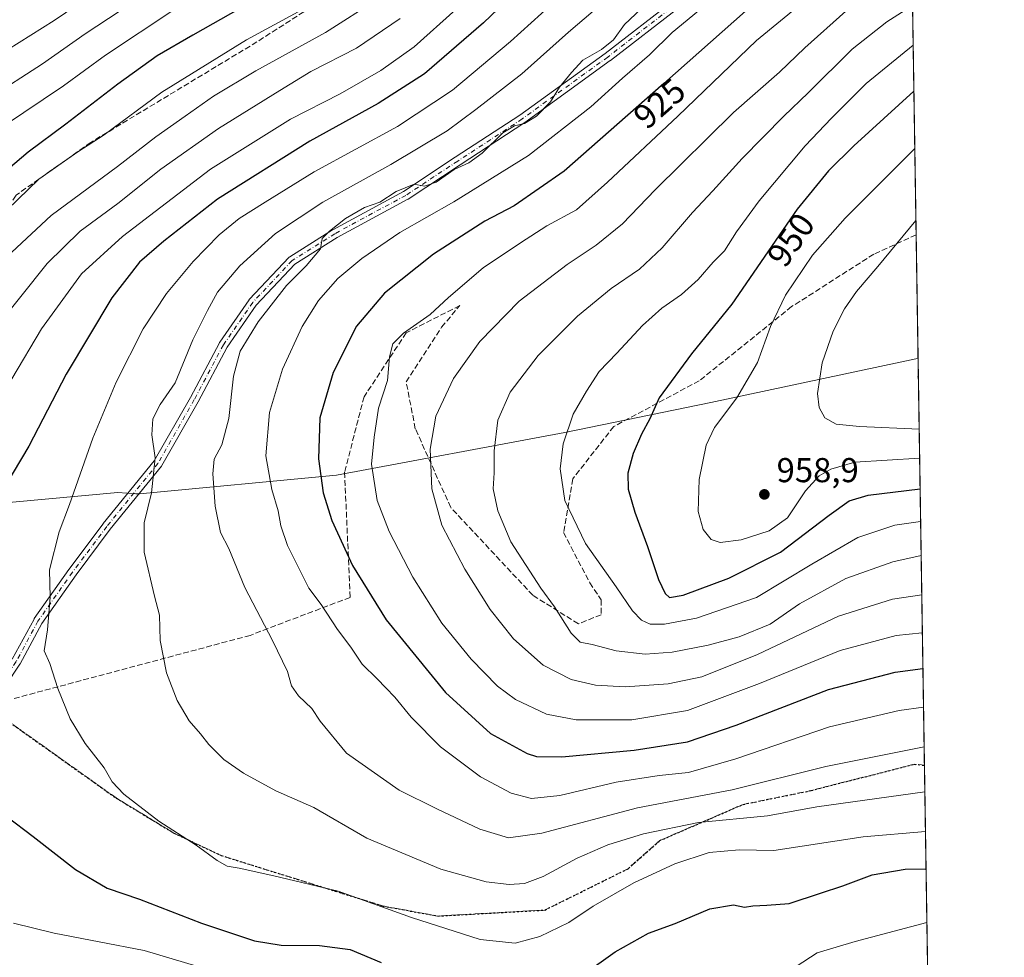
# Model space of a CAD drawing. Units: metres. Extents: x 603478 to 606907, y 4766230 to 4768595.
# Drawn here: x 606622 to 606907, y 4767707 to 4767979 of the extents above; entities that cross this region are included whole.
import ezdxf
from ezdxf.enums import TextEntityAlignment as Align

# ---------------------------------------------------------------- set-up
doc = ezdxf.new("R2010")
doc.units = ezdxf.units.M
doc.header["$MEASUREMENT"] = 0
for name, pattern in [('DGN Style 3', [2.307223458686699, 1.648016756204785, -0.6592067024819142]), ('DGN Style 4', [2.6384748266838614, 1.318413404963828, -0.6592067024819142, 0.001648016756204785, -0.6592067024819142]), ('DGN Style 5', [1.1536117293433497, 0.4944050268614355, -0.6592067024819142])]:
    doc.linetypes.add(name, pattern=pattern)
for name, color, linetype, lineweight in [('Arbolado forestal CxS', 92, 'Continuous', 0), ('Camino Cxs', 7, 'Continuous', 0), ('Camino eje', 30, 'DGN Style 4', 13), ('Comarca', 135, 'Continuous', 13), ('Comarca CxS', 21, 'Continuous', 0), ('Comunidad Autónoma CxS', 142, 'Continuous', 0), ('Curva de nivel maestra', 30, 'Continuous', 30), ('Curva de nivel normal', 30, 'Continuous', 0), ('Espacio natural protegido CxS', 121, 'Continuous', 0), ('Municipio', 91, 'Continuous', 13), ('Municipio CxS', 4, 'Continuous', 0), ('Provincia CxS', 1, 'Continuous', 0), ('Punto de cota en terreno', 7, 'Continuous', 0), ('Ruta', 7, 'DGN Style 5', 30), ('Rótulo de curva de nivel directora', 7, 'Continuous', 0), ('Rótulo de punto de cota en terreno', 7, 'Continuous', 0), ('Senda', 7, 'DGN Style 3', 0)]:
    doc.layers.add(name, color=color, linetype=linetype, lineweight=lineweight)
doc.styles.add('Style-Arial', font='txt')

# ---------------------------------------------------------------- blocks, each defined once
blk = doc.blocks.new('*U5')
at = {"layer": 'Arbolado forestal CxS', "color": 92, "linetype": 'Continuous', "lineweight": 0}
blk.add_polyline3d([(604907.3662999999, 4768565.160800001, 857.3821999999927), (606870.9400000004, 4768595.4, 795.9867999999989), (606907.1500000004, 4766281.869999999, 865.1922999999952), (604694.8973000003, 4766247.806, 701.0564000000013)], dxfattribs=at)
blk = doc.blocks.new('5PATER')
at = {"layer": 'Provincia CxS', "linetype": 'Continuous', "lineweight": 0}
h = blk.add_hatch(color=51, dxfattribs=at)
edge = h.paths.add_edge_path()
edge.add_ellipse((0, 0), major_axis=(-0.1095731443231308, -0.1110710700762829), ratio=0.9994222409660322, start_angle=0, end_angle=360)

msp = doc.modelspace()

# ---------------------------------------------------------------- linework, layer by layer
at = {"layer": 'Arbolado forestal CxS', "color": 92, "linetype": 'Continuous', "lineweight": 0, "extrusion": (-0.005486089818694224, 0.3505273426589521, 0.9365364300799809), "elevation": 1668855.050819387, "flags": 128}
msp.add_lwpolyline([(-681420.5887726066, -4455662.540169127), (-681420.5887726067, -4455549.677775375)], dxfattribs=at)
at = {"layer": 'Arbolado forestal CxS', "color": 92, "linetype": 'Continuous', "lineweight": 0, "extrusion": (0.004531893178685127, -0.2895482715416028, 0.9571526839493725), "elevation": -1376872.51952246, "flags": 128}
msp.add_lwpolyline([(681423.6186103761, 4554252.743047607), (681423.6186103761, 4554092.106263255)], dxfattribs=at)
at = {"layer": 'Arbolado forestal CxS', "color": 92, "linetype": 'Continuous', "lineweight": 0, "extrusion": (0.005695509483008883, -0.3638951399272002, 0.9314225079463628), "elevation": -1730658.083530017, "flags": 128}
msp.add_lwpolyline([(681423.2134038189, 4431744.125904843), (681423.2134038189, 4431263.005280373)], dxfattribs=at)
at = {"layer": 'Camino Cxs', "color": 7, "linetype": 'Continuous', "lineweight": 0}
for points in [[(606812.9912999999, 4767982.575300001, 932.1603999999934), (606792.9253000002, 4767967.061699999, 931.6040000000067), (606792.8923000004, 4767967.0371, 931.652700000006), (606768.1222999999, 4767949.107100001, 930.3411999999954), (606768.0711000003, 4767949.071900001, 930.4135999999999), (606749.3535000002, 4767936.8433, 933.9750999999961), (606734.2858999996, 4767926.904899999, 927.5089000000008), (606734.2203000003, 4767926.8643, 927.564400000003), (606734.1885000002, 4767926.8465, 927.5898000000016), (606713.6756999996, 4767915.7567, 927.9722000000038), (606701.4326999999, 4767908.067700001, 926.7054999999965), (606690.2039000001, 4767896.140500001, 918.2893000000041), (606681.8022999996, 4767883.982899999, 924.4177999999956), (606673.3876999998, 4767868.179099999, 927.8742000000057), (606673.3700000001, 4767868.147100001, 927.8464999999997), (606662.8381000003, 4767849.6435, 927.2158999999956), (606662.7191000005, 4767849.4705, 927.2618999999978), (606647.8849, 4767831.2097, 915.5495999999986), (606637.9714000003, 4767818.005100001, 921.9277000000002), (606628.0071, 4767803.874299999, 917.5506000000023), (606621.7138999999, 4767792.222300001, 904.8862999999984), (606621.6958999997, 4767792.190099999, 904.9094000000041), (606621.6513, 4767792.1185, 904.9619999999996), (606613.0812999997, 4767779.2785, 909.1603000000032)], [(606812.9912999999, 4767982.575300001, 932.1603999999934), (606792.9253000002, 4767967.061699999, 931.6040000000067), (606792.8923000004, 4767967.0371, 931.652700000006), (606768.1222999999, 4767949.107100001, 930.3411999999954), (606768.0711000003, 4767949.071900001, 930.4135999999999), (606749.3535000002, 4767936.8433, 933.9750999999961), (606734.2858999996, 4767926.904899999, 927.5089000000008), (606734.2203000003, 4767926.8643, 927.564400000003), (606734.1885000002, 4767926.8465, 927.5898000000016), (606713.6756999996, 4767915.7567, 927.9722000000038), (606701.4326999999, 4767908.067700001, 926.7054999999965), (606690.2039000001, 4767896.140500001, 918.2893000000041), (606681.8022999996, 4767883.982899999, 924.4177999999956), (606673.3876999998, 4767868.179099999, 927.8742000000057), (606673.3700000001, 4767868.147100001, 927.8464999999997), (606662.8381000003, 4767849.6435, 927.2158999999956), (606662.7191000005, 4767849.4705, 927.2618999999978), (606647.8849, 4767831.2097, 915.5495999999986), (606637.9714000003, 4767818.005100001, 921.9277000000002), (606628.0071, 4767803.874299999, 917.5506000000023), (606621.7138999999, 4767792.222300001, 904.8862999999984), (606621.6958999997, 4767792.190099999, 904.9094000000041), (606621.6513, 4767792.1185, 904.9619999999996), (606613.0812999997, 4767779.2785, 909.1603000000032)], [(606619.4551999997, 4767793.511299999, 906.5200000000042), (606625.7562999995, 4767805.1779, 916.8696000000054), (606625.7742999997, 4767805.210100001, 916.8950999999943), (606625.8377, 4767805.3093, 916.9763999999997), (606635.8576999997, 4767819.519300001, 921.3175999999949), (606635.8806999996, 4767819.5507, 921.2979999999952), (606645.8207, 4767832.7907, 917.6018999999943), (606645.8510999996, 4767832.8299, 917.6195000000008), (606660.6335000005, 4767851.026500001, 926.436600000001), (606671.1013000002, 4767869.417300001, 926.0553000000073), (606679.5427000001, 4767885.2711, 925.061600000001), (606679.5642999997, 4767885.3101, 925.0304999999935), (606679.6206999999, 4767885.399300001, 924.9517999999954), (606688.1206999999, 4767897.699300001, 916.175000000003), (606688.1942999996, 4767897.795700001, 916.2219999999943), (606688.2435, 4767897.851299999, 916.2483999999969), (606699.6535, 4767909.9713, 926.0026999999973), (606699.7644999997, 4767910.0759, 925.8962000000029), (606699.9089000003, 4767910.181100001, 925.7693), (606712.3287000004, 4767917.981100001, 927.5921999999991), (606712.3701, 4767918.005899999, 927.6530000000058), (606712.4018999999, 4767918.023700001, 927.6999000000069), (606732.9018999999, 4767929.106699999, 928.1977999999945), (606747.9266999997, 4767939.016899999, 933.4471999999952), (606766.6232000003, 4767951.231500001, 930.0258999999934), (606791.3513000002, 4767969.131100001, 931.4287999999942), (606811.4348999998, 4767984.658700001, 931.0207999999985)], [(606619.4551999997, 4767793.511299999, 906.5200000000042), (606625.7562999995, 4767805.1779, 916.8696000000054), (606625.7742999997, 4767805.210100001, 916.8950999999943), (606625.8377, 4767805.3093, 916.9763999999997), (606635.8576999997, 4767819.519300001, 921.3175999999949), (606635.8806999996, 4767819.5507, 921.2979999999952), (606645.8207, 4767832.7907, 917.6018999999943), (606645.8510999996, 4767832.8299, 917.6195000000008), (606660.6335000005, 4767851.026500001, 926.436600000001), (606671.1013000002, 4767869.417300001, 926.0553000000073), (606679.5427000001, 4767885.2711, 925.061600000001), (606679.5642999997, 4767885.3101, 925.0304999999935), (606679.6206999999, 4767885.399300001, 924.9517999999954), (606688.1206999999, 4767897.699300001, 916.175000000003), (606688.1942999996, 4767897.795700001, 916.2219999999943), (606688.2435, 4767897.851299999, 916.2483999999969), (606699.6535, 4767909.9713, 926.0026999999973), (606699.7644999997, 4767910.0759, 925.8962000000029), (606699.9089000003, 4767910.181100001, 925.7693), (606712.3287000004, 4767917.981100001, 927.5921999999991), (606712.3701, 4767918.005899999, 927.6530000000058), (606712.4018999999, 4767918.023700001, 927.6999000000069), (606732.9018999999, 4767929.106699999, 928.1977999999945), (606747.9266999997, 4767939.016899999, 933.4471999999952), (606766.6232000003, 4767951.231500001, 930.0258999999934), (606791.3513000002, 4767969.131100001, 931.4287999999942), (606811.4348999998, 4767984.658700001, 931.0207999999985)]]:
    msp.add_polyline3d(points, dxfattribs=at)
at = {"layer": 'Camino eje', "color": 30, "linetype": 'DGN Style 4', "lineweight": 13}
msp.add_polyline3d([(606879.8891000003, 4768023.624500001, 933.1698000000034), (606872.2401000002, 4768020.200099999, 935.8818000000028), (606854.0201000003, 4768011.220100001, 923.7516999999935), (606834.7901, 4767998.800100001, 924.215200000006), (606812.2301000003, 4767983.630100001, 931.8882000000013), (606792.1300999997, 4767968.090100001, 931.6003999999957), (606767.3601000002, 4767950.1601, 930.3582000000025), (606748.6401000004, 4767937.9301, 933.7385000000068), (606733.5701000001, 4767927.9901, 927.5378000000056), (606713.0201000003, 4767916.880100001, 927.9161000000023), (606700.6001000004, 4767909.0801, 926.1612000000023), (606689.1901000004, 4767896.960100001, 916.7862000000023), (606680.6901000004, 4767884.6601, 924.5197000000045), (606672.2401000002, 4767868.790100001, 926.9974999999978), (606661.7100999998, 4767850.290100001, 926.713699999993), (606646.8601000002, 4767832.0101, 916.1552999999985), (606636.9200999998, 4767818.770099999, 921.4263999999966), (606626.9001000002, 4767804.5601, 917.2292000000016), (606620.5701000001, 4767792.840100001, 905.4835000000021), (606612.0000999998, 4767780.0001, 909.6873999999953)], dxfattribs=at)
at = {"layer": 'Comarca', "color": 135, "linetype": 'Continuous', "lineweight": 13, "flags": 128}
msp.add_lwpolyline([(606882.1240047766, 4767880.831391304), (606881.4669999983, 4767880.605000001), (606822.0129999996, 4767867.931000001), (606779.710999999, 4767859.276000002), (606713.529, 4767846.874000002), (606656.3809999984, 4767841.431999999), (606655.2389999987, 4767841.503000001), (606650.033999999, 4767841.829000001), (606598.3480000001, 4767837.135000002), (606550.0709999988, 4767825.957000001), (606502.8269999987, 4767815.676999999), (606499.8909999989, 4767815.037999999), (606497.6169999985, 4767814.703000002), (606446.4179999982, 4767807.174000002), (606390.3969999991, 4767796.142000002), (606299.1909999998, 4767778.978000001), (606251.8129999982, 4767771.352999998), (606193.3769999989, 4767759.185), (606189.8419999991, 4767758.573000002), (606183.9770000001, 4767757.558000001), (606120.6050000007, 4767750.862000002), (606085.1700000003, 4767746.635000002)], dxfattribs=at)
msp.add_lwpolyline([(606882.1240047766, 4767880.831391304), (606881.4669999983, 4767880.605000001), (606822.0129999996, 4767867.931000001), (606779.710999999, 4767859.276000002), (606713.529, 4767846.874000002), (606656.3809999984, 4767841.431999999), (606655.2389999987, 4767841.503000001), (606650.033999999, 4767841.829000001), (606598.3480000001, 4767837.135000002), (606550.0709999988, 4767825.957000001), (606502.8269999987, 4767815.676999999), (606499.8909999989, 4767815.037999999), (606497.6169999985, 4767814.703000002), (606446.4179999982, 4767807.174000002), (606390.3969999991, 4767796.142000002), (606299.1909999998, 4767778.978000001), (606251.8129999982, 4767771.352999998), (606193.3769999989, 4767759.185), (606189.8419999991, 4767758.573000002), (606183.9770000001, 4767757.558000001), (606120.6050000007, 4767750.862000002), (606085.1700000003, 4767746.635000002)], dxfattribs=at)
at = {"layer": 'Comarca CxS', "color": 21, "linetype": 'Continuous', "lineweight": 0, "flags": 128}
for points in [[(606879.0147661023, 4768079.486927185), (606882.1240047774, 4767880.831391303), (606881.4669999991, 4767880.605000001), (606822.0130000004, 4767867.931), (606779.7109999999, 4767859.276000001), (606713.5290000008, 4767846.874000001), (606656.3809999992, 4767841.432), (606655.2389999996, 4767841.503000001), (606650.034, 4767841.829), (606598.3480000009, 4767837.135000001), (606550.0709999995, 4767825.957000001), (606502.8269999995, 4767815.676999998), (606499.8909999998, 4767815.038000001), (606497.6169999993, 4767814.703000001), (606446.4179999991, 4767807.174000002), (606390.3969999999, 4767796.142000001), (606299.1910000006, 4767778.978), (606251.812999999, 4767771.352999999), (606193.377, 4767759.185000001), (606189.8419999998, 4767758.573000001), (606183.9770000009, 4767757.558), (606120.6050000016, 4767750.862000001), (606085.1700000011, 4767746.635000001)], [(606085.1700000011, 4767746.635000001), (606120.6050000016, 4767750.862000001), (606183.9770000009, 4767757.558), (606189.8419999998, 4767758.573000001), (606193.377, 4767759.185000001), (606251.812999999, 4767771.352999999), (606299.1910000006, 4767778.978), (606390.3969999999, 4767796.142000001), (606446.4179999991, 4767807.174000002), (606497.6169999993, 4767814.703000001), (606499.8909999998, 4767815.038000001), (606502.8269999995, 4767815.676999998), (606550.0709999995, 4767825.957000001), (606598.3480000009, 4767837.135000001), (606650.034, 4767841.829), (606655.2389999996, 4767841.503000001), (606656.3809999992, 4767841.432), (606713.5290000008, 4767846.874000001), (606779.7109999999, 4767859.276000001), (606822.0130000004, 4767867.931), (606881.4669999991, 4767880.605000001), (606882.1240047774, 4767880.831391303), (606907.1500008191, 4766281.869982303)]]:
    msp.add_lwpolyline(points, dxfattribs=at)
at = {"layer": 'Comunidad Autónoma CxS', "color": 142, "linetype": 'Continuous', "lineweight": 0, "flags": 128}
msp.add_lwpolyline([(606907.1500008191, 4766281.869982303), (603513.1700007931, 4766229.6099823), (603493.7956335682, 4767507.721574812), (603489.9690853873, 4767760.155914087), (603486.5552, 4767985.3651), (603478.1000007931, 4768543.149982278), (604281.8956407392, 4768555.528497678), (604787.4778738437, 4768563.314535471), (605271.5969340343, 4768570.769974606), (606310.7580006007, 4768586.773135889), (606870.9400008193, 4768595.399982279), (606876.1215330965, 4768264.341424754), (606879.0147661023, 4768079.486927185), (606882.1240047774, 4767880.831391303)], close=True, dxfattribs=at)
at = {"layer": 'Curva de nivel maestra', "color": 30, "linetype": 'Continuous', "lineweight": 30, "flags": 128}
for points, elevation in [([(606768.9100000003, 4767990.270099999), (606756.1399999997, 4767977.970100001), (606739.0199999996, 4767963.2401), (606725.5899999999, 4767954.610099999), (606705.7699999996, 4767943.720100001), (606678.9299999997, 4767926.870100001), (606663.4199999999, 4767914.670100001), (606656.3499999996, 4767908.600099999), (606648.2800000003, 4767898.3301), (606635.0599999996, 4767876.1801), (606624.2699999996, 4767855.3301), (606617.3200000003, 4767843.600099999)], 900), ([(606838.8700000001, 4767987.4801), (606808.4199999999, 4767960.450099999), (606779.54, 4767935.020099999), (606765.0099999999, 4767925.0001), (606756.5300000003, 4767920.4801), (606741.5899999999, 4767910.950099999), (606727.3899999997, 4767899.610099999), (606719.2400000002, 4767890.040100001), (606712.5, 4767876.6801), (606708.6100000005, 4767863.4801), (606708.2199999997, 4767851.5801), (606709.6200000001, 4767841.7601), (606712.0999999996, 4767833.770099999), (606718.0899999999, 4767820.7301), (606727.8700000001, 4767804.970100001), (606745.0999999996, 4767783.920100001), (606758.1299999999, 4767772.020099999), (606768.7800000003, 4767766.1601), (606771.4900000002, 4767765.340100001), (606778.8399999999, 4767765.200099999), (606799.7699999996, 4767767.140100001), (606815.2999999998, 4767769.5801), (606829.3399999999, 4767774.380100001), (606856.1699999999, 4767784.700099999), (606875.5099999999, 4767789.7401), (606883.5322000004, 4767790.861600001)], 925), ([(606685.6399999997, 4767982.2601), (606671.7699999996, 4767974.440099999), (606661.5199999996, 4767968.4001), (606650.04, 4767960.210100001), (606634.9800000006, 4767948.590100001), (606624.0199999996, 4767940.470100001), (606611.7000000002, 4767930.100099999)], 875), ([(606880.9130999995, 4767958.196699999), (606863.5199999996, 4767942.3301), (606856.2000000002, 4767935.0701), (606847.0700000003, 4767924.0101), (606828.1600000003, 4767896.4801), (606816.4199999999, 4767882.0701), (606807.0499999998, 4767869.270099999), (606804.3600000005, 4767863.220100001), (606801.9600000001, 4767858.7501), (606799.4699999997, 4767853.1801), (606797.9800000006, 4767847.440099999), (606798.0999999996, 4767842.790100001), (606799.9600000001, 4767836.1601), (606803.7199999997, 4767826.2401), (606806.9000000004, 4767816.610099999), (606808.7999999998, 4767812.620100001), (606810.0899999999, 4767811.450099999), (606814.04, 4767812.0601), (606827.2800000003, 4767816.9801), (606842.2699999996, 4767824.5701), (606856.3399999999, 4767835.3301), (606862.2000000002, 4767839.4101), (606867.6399999997, 4767841.120100001), (606882.7174000005, 4767842.918400001)], 950), ([(606617.9199999999, 4767747.9101), (606625.54, 4767742.1501), (606637.79, 4767732.550100001), (606647.0099999999, 4767727.190099999), (606656.3499999996, 4767723.9301), (606674.3300000001, 4767717.0001), (606689.7000000002, 4767711.920100001), (606697.4699999997, 4767710.590100001), (606708.5599999996, 4767710.5101), (606717.4000000004, 4767709.350099999), (606726.4699999997, 4767705.5701)], 900), ([(606776.0999999996, 4767695.780099999), (606794.3200000003, 4767708.710100001), (606803.9299999997, 4767714.090100001), (606811.6799999997, 4767716.880100001), (606821.7599999999, 4767721.130100001), (606828.5999999996, 4767722.300100001), (606831.7999999998, 4767721.640100001), (606834.2400000002, 4767722.020099999), (606838.2400000002, 4767722.2601), (606844.7300000006, 4767722.6801), (606853.8499999996, 4767725.6801), (606860.3399999999, 4767727.860099999), (606868.8099999996, 4767731.0601), (606878.4299999997, 4767732.630100001), (606884.4422000004, 4767732.717800001)], 900)]:
    msp.add_lwpolyline(points, dxfattribs=dict(at, elevation=elevation))
at = {"layer": 'Curva de nivel normal', "color": 30, "linetype": 'Continuous', "lineweight": 0, "flags": 128}
for points, elevation in [([(606651.9199999999, 4767992.52), (606631.5899999999, 4767978.680000001), (606611.25, 4767965.91)], 860), ([(606660.5899999999, 4767988.08), (606640.5899999999, 4767974.83), (606628.25, 4767966.08), (606612.5899999999, 4767956.09)], 865), ([(606797.0099999999, 4767989.180000001), (606780.7300000006, 4767975.26), (606767.2400000002, 4767963.220000001), (606753.9100000003, 4767952.84), (606745.5800000001, 4767946.67), (606729.2400000002, 4767936.970000001), (606709.5199999996, 4767926), (606695.8099999996, 4767916.960000001), (606685.4699999997, 4767907.600000001), (606679.0099999999, 4767899.939999999), (606676.0499999998, 4767894.609999999), (606671.7999999998, 4767886.08), (606666.6699999999, 4767873.689999999), (606662.3499999996, 4767867.369999999), (606660.1699999999, 4767863.210000001), (606659.9199999999, 4767858.609999999), (606660.8799999999, 4767851.880000001), (606659.8499999996, 4767841.76), (606657.75, 4767833.08), (606657.7199999997, 4767824.51), (606660.7300000006, 4767811.77), (606662.1399999997, 4767806.27), (606662.3799999999, 4767798.939999999), (606664.1500000004, 4767789.600000001), (606667.2699999996, 4767781.600000001), (606670.7599999999, 4767775.699999999), (606674.0499999998, 4767771.939999999), (606676.4600000001, 4767768.82), (606680.7999999998, 4767764.49), (606686.4900000002, 4767760.460000001), (606695.9100000003, 4767755.380000001), (606706.8799999999, 4767750.529999999), (606722.2699999996, 4767741.640000001), (606743.7400000002, 4767732.67), (606756.9299999997, 4767729), (606763.5800000001, 4767728.180000001), (606767.9600000001, 4767728.539999999), (606773.4199999999, 4767730.5), (606783.29, 4767735.82), (606792.1699999999, 4767739.680000001), (606802.5, 4767742.949999999), (606818.4400000004, 4767746.220000001), (606838.4400000004, 4767748.130000001), (606852.7599999999, 4767750.699999999), (606884.0921999998, 4767755.0814)], 910), ([(606827.7599999999, 4767989.17), (606810.8600000005, 4767975.16), (606804.25, 4767968.680000001), (606796.3899999997, 4767961.92), (606787.25, 4767953.680000001), (606769.1799999997, 4767939.560000001), (606747.4800000006, 4767926.119999999), (606731.8399999999, 4767917.230000001), (606720.8099999996, 4767909.720000001), (606713.9100000003, 4767903.84), (606708.25, 4767897.52), (606703.5099999999, 4767889.960000001), (606697.8499999996, 4767877.600000001), (606694.0300000003, 4767865.029999999), (606693.0300000003, 4767852.439999999), (606694.6900000004, 4767842.720000001), (606696.54, 4767836.560000001), (606697.2999999998, 4767832.210000001), (606699.2800000003, 4767826.480000001), (606705.4600000001, 4767814.15), (606709.0199999996, 4767809.380000001), (606713.8099999996, 4767802.17), (606717.6399999997, 4767797), (606720.9699999997, 4767792.050000001), (606725.3200000003, 4767787.880000001), (606727.8200000003, 4767785.199999999), (606730.4400000004, 4767782.57), (606735.1699999999, 4767776.76), (606743.6100000005, 4767768.09), (606755.2100000001, 4767759.41), (606764.1600000003, 4767754.680000001), (606770.0599999996, 4767753.15), (606778.2400000002, 4767754.02), (606794.5800000001, 4767757.84), (606807.0700000003, 4767759.83), (606815.5899999999, 4767760.710000001), (606829.2599999999, 4767764.67), (606856.4500000002, 4767773.9), (606876.6299999999, 4767778.66), (606883.7084999997, 4767779.597200001)], 920), ([(606725.4800000006, 4767985), (606710.3300000001, 4767975.180000001), (606690.1200000001, 4767964.119999999), (606677.7699999996, 4767956.699999999), (606669.6399999997, 4767950.91), (606661.0999999996, 4767945), (606649.9699999997, 4767936.34), (606630.7199999997, 4767922.17), (606619.3399999999, 4767911.52)], 885), ([(606778.9000000004, 4767986.220000001), (606763.9600000001, 4767972.630000001), (606747.1600000003, 4767958.439999999), (606731.2100000001, 4767947.939999999), (606707, 4767934.810000001), (606692.8099999996, 4767926.060000001), (606685.2300000006, 4767921.289999999), (606679.4100000003, 4767916.58), (606671.9000000004, 4767908.859999999), (606664.1900000004, 4767899.52), (606657.4199999999, 4767889.33), (606649.54, 4767873.869999999), (606642.8200000003, 4767857.600000001), (606636.0099999999, 4767838.41), (606633.0700000003, 4767830.480000001), (606630.2800000003, 4767819.430000001), (606630.4900000002, 4767811.560000001), (606629.7100000001, 4767802.060000001), (606628.7199999997, 4767795.970000001), (606630.3899999997, 4767792.279999999), (606632.7100000001, 4767785), (606636.2699999996, 4767776.220000001), (606640.5899999999, 4767769.109999999), (606646.0599999996, 4767762.050000001), (606648.4500000002, 4767757.970000001), (606651.8499999996, 4767754.359999999), (606661.9500000002, 4767746.600000001), (606672.7599999999, 4767739.609999999), (606678.8499999996, 4767735.210000001), (606681.7999999998, 4767733.49), (606685.2100000001, 4767732.91), (606695.3300000001, 4767730.699999999), (606713.9600000001, 4767726.33), (606735.2599999999, 4767718.630000001), (606755.1900000004, 4767712.230000001), (606765.2599999999, 4767711.180000001), (606772.4699999997, 4767713.119999999), (606780.8600000005, 4767717.17), (606787.9500000002, 4767721.92), (606799.6799999997, 4767728.720000001), (606811.5800000001, 4767734.25), (606821.5800000001, 4767737.49), (606830.2400000002, 4767738.24), (606840.3099999996, 4767738.08), (606866.2400000002, 4767742.02), (606884.2728000004, 4767743.538699999)], 905), ([(606806.6900000004, 4767986.680000001), (606797.0099999999, 4767977.49), (606793.8200000003, 4767973.039999999), (606790.3799999999, 4767970.25), (606784.9199999999, 4767967.210000001), (606781.5999999996, 4767963.619999999), (606778.2000000002, 4767959.350000001), (606775.5800000001, 4767955.140000001), (606771.4600000001, 4767950.980000001), (606767.9699999997, 4767948.789999999), (606765.0800000001, 4767948.189999999), (606761.7100000001, 4767946.109999999), (606755.7300000006, 4767940.26), (606751.8899999997, 4767937.4), (606747.5999999996, 4767935.480000001), (606742.3399999999, 4767931.84), (606739, 4767930.699999999), (606735.9600000001, 4767931.220000001), (606730.7800000003, 4767929.09), (606726.0199999996, 4767926.039999999), (606721.5800000001, 4767924.439999999), (606716.0800000001, 4767921.310000001), (606711.4699999997, 4767917.630000001), (606709.3600000005, 4767915.449999999), (606708.8600000005, 4767912.449999999), (606704.6600000003, 4767907.600000001), (606698.9900000002, 4767901.83), (606690.75, 4767891.34), (606685.5800000001, 4767882.869999999), (606683.6500000004, 4767875.539999999), (606682.2999999998, 4767863.32), (606680.1900000004, 4767855.699999999), (606678.0499999998, 4767851.52), (606677.5899999999, 4767847.289999999), (606678.2599999999, 4767837.859999999), (606679.8099999996, 4767830.27), (606682.2199999997, 4767825.600000001), (606686.8600000005, 4767814.279999999), (606694.9199999999, 4767798.980000001), (606699.2699999996, 4767790), (606700.4600000001, 4767785.82), (606702.4699999997, 4767782.939999999), (606706.3700000001, 4767779.26), (606708.7400000002, 4767775.52), (606716.4100000003, 4767766.279999999), (606731.6699999999, 4767755.600000001), (606742.5999999996, 4767750.130000001), (606755.04, 4767744.300000001), (606763.4100000003, 4767741.779999999), (606773.0499999998, 4767743.09), (606800.7999999998, 4767750.449999999), (606828.1900000004, 4767755.680000001), (606855.3799999999, 4767762.430000001), (606883.8872999996, 4767768.168400001)], 915), ([(606705.7300000006, 4767983.01), (606687.3799999999, 4767973.060000001), (606662.8200000003, 4767957.859999999), (606646.0999999996, 4767945.58), (606638.4699999997, 4767940.600000001), (606627.1500000004, 4767932.67), (606614.8600000005, 4767920.869999999)], 880), ([(606848.1799999997, 4767983.42), (606835.3099999996, 4767972.869999999), (606812.4600000001, 4767950.9), (606792.0999999996, 4767931.779999999), (606783.1100000005, 4767923.789999999), (606774.5099999999, 4767919.16), (606766.8899999997, 4767914.230000001), (606756.0099999999, 4767906.970000001), (606745.9699999997, 4767898.42), (606740.6100000005, 4767893.42), (606732.9600000001, 4767888.02), (606729.8300000001, 4767884.92), (606728.8600000005, 4767881.220000001), (606728.3200000003, 4767874.34), (606725.6399999997, 4767866.34), (606724.4500000002, 4767857.930000001), (606723.6399999997, 4767850.060000001), (606725.2800000003, 4767839.52), (606728.7599999999, 4767830.550000001), (606735.5999999996, 4767817.33), (606744, 4767804.02), (606752.5300000003, 4767793.51), (606760.2100000001, 4767785.67), (606765.3799999999, 4767781.850000001), (606774.3499999996, 4767777.58), (606782.9600000001, 4767776), (606799.1699999999, 4767775.930000001), (606815.2800000003, 4767778.67), (606836.1500000004, 4767786.480000001), (606859.5199999996, 4767796.029999999), (606875.7800000003, 4767800.430000001), (606883.3702999996, 4767801.203400001)], 930), ([(606883.0203999998, 4767823.5602), (606874.8300000001, 4767821.730000001), (606861.1900000004, 4767816.890000001), (606847.7100000001, 4767809.539999999), (606839.2800000003, 4767803.699999999), (606830.2199999997, 4767800.039999999), (606821.2400000002, 4767797.550000001), (606810.8200000003, 4767795.609999999), (606802.9699999997, 4767795.01), (606794.5999999996, 4767795.960000001), (606787.6100000005, 4767797.800000001), (606784.1200000001, 4767798.439999999), (606781.54, 4767801.060000001), (606776.7000000002, 4767808.720000001), (606772.7599999999, 4767814.16), (606764.0199999996, 4767827.58), (606760.2400000002, 4767836.52), (606758.9500000002, 4767842.92), (606759.2000000002, 4767847.600000001), (606759.2400000002, 4767853.939999999), (606760.2300000006, 4767862.779999999), (606763.8399999999, 4767870.980000001), (606771.9900000002, 4767881.550000001), (606783.3700000001, 4767893.01), (606793.1699999999, 4767900.949999999), (606801.3200000003, 4767906.58), (606807.9400000004, 4767912.75), (606816.75, 4767923.060000001), (606822.5800000001, 4767929.289999999), (606831.1500000004, 4767938.680000001), (606843.2300000006, 4767950.980000001), (606850.29, 4767957.680000001), (606863.0700000003, 4767970.390000001), (606873.04, 4767978.279999999), (606880.5237999996, 4767983.068600001)], 940), ([(606748.0700000003, 4767981.859999999), (606736.0300000003, 4767971.09), (606726.3499999996, 4767964.180000001), (606714.54, 4767957.460000001), (606700.1399999997, 4767950.039999999), (606676.9000000004, 4767935.609999999), (606651.3899999997, 4767916.060000001), (606639.54, 4767905.199999999), (606627.9500000002, 4767889.34), (606610.6200000001, 4767860.34)], 895), ([(606731.9100000003, 4767979.26), (606719.2699999996, 4767970.65), (606706.0199999996, 4767963.91), (606697.04, 4767958.41), (606679.2800000003, 4767947.380000001), (606662.5700000003, 4767935.600000001), (606650.0300000003, 4767925.600000001), (606639.1699999999, 4767917.600000001), (606629.5499999998, 4767908.27), (606614.1600000003, 4767889.060000001)], 890), ([(606666.3499999996, 4767981.74), (606646.5, 4767968.66), (606634.2800000003, 4767959.720000001), (606616.8899999997, 4767948.01)], 870), ([(606883.1989000002, 4767812.1525), (606874.7699999996, 4767810.890000001), (606859.0800000001, 4767805.99), (606835.5800000001, 4767794.850000001), (606819.4299999997, 4767788.439999999), (606809.6500000004, 4767786.42), (606797.1799999997, 4767785.539999999), (606788.6100000005, 4767785.980000001), (606781.5700000003, 4767787.65), (606773.4299999997, 4767791.800000001), (606764.7699999996, 4767799.4), (606758, 4767807.980000001), (606750.7199999997, 4767819.600000001), (606744.0300000003, 4767832.430000001), (606741.1600000003, 4767842.92), (606740.6200000001, 4767854.430000001), (606742.3099999996, 4767863.939999999), (606747.3799999999, 4767874.939999999), (606755.04, 4767885.600000001), (606766.4500000002, 4767897.279999999), (606780.3399999999, 4767907.960000001), (606788.8300000001, 4767913.539999999), (606796.3899999997, 4767919.77), (606805.9299999997, 4767929.630000001), (606828.6299999999, 4767951.970000001), (606841.9699999997, 4767963.689999999), (606849.3300000001, 4767970.800000001), (606861.1500000004, 4767981.41)], 935), ([(606882.8662, 4767833.410800001), (606875.4100000003, 4767832.369999999), (606864.6699999999, 4767828.850000001), (606851.3099999996, 4767821.109999999), (606835.2400000002, 4767811.4), (606817.9100000003, 4767805.430000001), (606808.6200000001, 4767803.67), (606804.4000000004, 4767803.689999999), (606801.8899999997, 4767804.82), (606799.2999999998, 4767807.58), (606794.5700000003, 4767814.539999999), (606785.7000000002, 4767827.09), (606779.7400000002, 4767839.560000001), (606778.3600000005, 4767848.76), (606779.25, 4767855.930000001), (606782.0800000001, 4767864.560000001), (606786, 4767871.26), (606789.6399999997, 4767876.939999999), (606794.7999999998, 4767882.27), (606802.2100000001, 4767890.27), (606807.8200000003, 4767895.27), (606813.5199999996, 4767899.27), (606818.3200000003, 4767903.600000001), (606822.7400000002, 4767908.600000001), (606825.9900000002, 4767911.91), (606829.4400000004, 4767917.380000001), (606836.0800000001, 4767926.41), (606849.4400000004, 4767942.380000001), (606857.0599999996, 4767950.359999999), (606867.0999999996, 4767960.439999999), (606880.7046999997, 4767971.5121)], 945), ([(606881.1727, 4767941.611500001), (606861.0099999999, 4767921.42), (606851.4900000002, 4767910.66), (606843.6699999999, 4767899.09), (606839.3099999996, 4767889.99), (606835.54, 4767879.5), (606829.6200000001, 4767869.289999999), (606823.0899999999, 4767860.680000001), (606820.6500000004, 4767855.619999999), (606818.6699999999, 4767845.619999999), (606818.3300000001, 4767836.300000001), (606819.79, 4767831.15), (606822.1600000003, 4767828.189999999), (606824.7100000001, 4767827.4), (606830.7999999998, 4767828.100000001), (606838.9699999997, 4767830.720000001), (606844.2400000002, 4767834.51), (606849.54, 4767842.310000001), (606853.4500000002, 4767846.699999999), (606856.7999999998, 4767848.57), (606863.7999999998, 4767850.67), (606882.5780999997, 4767851.8179)], 955), ([(606881.4993000003, 4767920.743100001), (606870.4600000001, 4767907.390000001), (606864.2599999999, 4767900.16), (606860.7800000003, 4767895.08), (606857.5499999998, 4767888.640000001), (606854.3300000001, 4767879.430000001), (606853.0099999999, 4767870.529999999), (606853.4100000003, 4767866.480000001), (606855.0999999996, 4767863.52), (606858.4100000003, 4767861.619999999), (606865.1200000001, 4767861), (606882.4464999996, 4767860.228)], 960), ([(606882.2045, 4767875.6876), (606882.1200000001, 4767875.359999999), (606882.2111999998, 4767875.2612)], 965), ([(606619.7999999998, 4767717.039999999), (606631.5899999999, 4767714.08), (606657.6799999997, 4767709.07), (606688.29, 4767700), (606722.9800000006, 4767690.539999999), (606745.8300000001, 4767682.08), (606758.2999999998, 4767677.76), (606770.2599999999, 4767676.210000001), (606783.4699999997, 4767677.57), (606796.4600000001, 4767682.83), (606811.3399999999, 4767686.939999999), (606832.6600000003, 4767693.699999999), (606840.1799999997, 4767698.050000001), (606846.7699999996, 4767704.460000001), (606852.8399999999, 4767708.369999999), (606863.9100000003, 4767711.720000001), (606884.6851000005, 4767717.1972)], 895)]:
    msp.add_lwpolyline(points, dxfattribs=dict(at, elevation=elevation))
at = {"layer": 'Espacio natural protegido CxS', "color": 121, "linetype": 'Continuous', "lineweight": 0, "flags": 128}
msp.add_lwpolyline([(606907.1500008191, 4766281.869982303), (603513.1700007931, 4766229.6099823), (603493.7956335682, 4767507.721574812), (603489.9690853873, 4767760.155914087), (603486.5552, 4767985.3651), (603478.1000007931, 4768543.149982278), (604281.8956407392, 4768555.528497678), (604787.4778738437, 4768563.314535471), (605271.5969340343, 4768570.769974606), (606310.7580006007, 4768586.773135889), (606870.9400008193, 4768595.399982279), (606876.1215330965, 4768264.341424754), (606879.0147661023, 4768079.486927185), (606882.1240047774, 4767880.831391303)], close=True, dxfattribs=at)
at = {"layer": 'Municipio', "color": 91, "linetype": 'Continuous', "lineweight": 13, "flags": 128}
msp.add_lwpolyline([(606882.1240047766, 4767880.831391304), (606881.4669999983, 4767880.605000001), (606822.0129999996, 4767867.931000001), (606779.710999999, 4767859.276000002), (606713.529, 4767846.874000002), (606656.3809999984, 4767841.431999999), (606655.2389999987, 4767841.503000001), (606650.033999999, 4767841.829000001), (606598.3480000001, 4767837.135000002), (606550.0709999988, 4767825.957000001), (606502.8269999987, 4767815.676999999), (606499.8909999989, 4767815.037999999), (606497.6169999985, 4767814.703000002), (606446.4179999982, 4767807.174000002), (606390.3969999991, 4767796.142000002), (606299.1909999998, 4767778.978000001), (606251.8129999982, 4767771.352999998), (606193.3769999989, 4767759.185), (606189.8419999991, 4767758.573000002), (606183.9770000001, 4767757.558000001), (606120.6050000007, 4767750.862000002), (606085.1700000003, 4767746.635000002)], dxfattribs=at)
msp.add_lwpolyline([(606882.1240047766, 4767880.831391304), (606881.4669999983, 4767880.605000001), (606822.0129999996, 4767867.931000001), (606779.710999999, 4767859.276000002), (606713.529, 4767846.874000002), (606656.3809999984, 4767841.431999999), (606655.2389999987, 4767841.503000001), (606650.033999999, 4767841.829000001), (606598.3480000001, 4767837.135000002), (606550.0709999988, 4767825.957000001), (606502.8269999987, 4767815.676999999), (606499.8909999989, 4767815.037999999), (606497.6169999985, 4767814.703000002), (606446.4179999982, 4767807.174000002), (606390.3969999991, 4767796.142000002), (606299.1909999998, 4767778.978000001), (606251.8129999982, 4767771.352999998), (606193.3769999989, 4767759.185), (606189.8419999991, 4767758.573000002), (606183.9770000001, 4767757.558000001), (606120.6050000007, 4767750.862000002), (606085.1700000003, 4767746.635000002)], dxfattribs=at)
at = {"layer": 'Municipio CxS', "color": 4, "linetype": 'Continuous', "lineweight": 0, "flags": 128}
for points in [[(606879.0147661023, 4768079.486927185), (606882.1240047774, 4767880.831391303), (606881.4669999991, 4767880.605000001), (606822.0130000004, 4767867.931), (606779.7109999999, 4767859.276000001), (606713.5290000008, 4767846.874000001), (606656.3809999992, 4767841.432), (606655.2389999996, 4767841.503000001), (606650.034, 4767841.829), (606598.3480000009, 4767837.135000001), (606550.0709999995, 4767825.957000001), (606502.8269999995, 4767815.676999998), (606499.8909999998, 4767815.038000001), (606497.6169999993, 4767814.703000001), (606446.4179999991, 4767807.174000002), (606390.3969999999, 4767796.142000001), (606299.1910000006, 4767778.978), (606251.812999999, 4767771.352999999), (606193.377, 4767759.185000001), (606189.8419999998, 4767758.573000001), (606183.9770000009, 4767757.558), (606120.6050000016, 4767750.862000001), (606085.1700000011, 4767746.635000001)], [(606085.1700000011, 4767746.635000001), (606120.6050000016, 4767750.862000001), (606183.9770000009, 4767757.558), (606189.8419999998, 4767758.573000001), (606193.377, 4767759.185000001), (606251.812999999, 4767771.352999999), (606299.1910000006, 4767778.978), (606390.3969999999, 4767796.142000001), (606446.4179999991, 4767807.174000002), (606497.6169999993, 4767814.703000001), (606499.8909999998, 4767815.038000001), (606502.8269999995, 4767815.676999998), (606550.0709999995, 4767825.957000001), (606598.3480000009, 4767837.135000001), (606650.034, 4767841.829), (606655.2389999996, 4767841.503000001), (606656.3809999992, 4767841.432), (606713.5290000008, 4767846.874000001), (606779.7109999999, 4767859.276000001), (606822.0130000004, 4767867.931), (606881.4669999991, 4767880.605000001), (606882.1240047774, 4767880.831391303), (606907.1500008191, 4766281.869982303)]]:
    msp.add_lwpolyline(points, dxfattribs=at)
at = {"layer": 'Provincia CxS', "color": 1, "linetype": 'Continuous', "lineweight": 0, "flags": 128}
msp.add_lwpolyline([(606907.1500008191, 4766281.869982303), (603513.1700007931, 4766229.6099823), (603493.7956335682, 4767507.721574812), (603489.9690853873, 4767760.155914087), (603486.5552, 4767985.3651), (603478.1000007931, 4768543.149982278), (604281.8956407392, 4768555.528497678), (604787.4778738437, 4768563.314535471), (605271.5969340343, 4768570.769974606), (606310.7580006007, 4768586.773135889), (606870.9400008193, 4768595.399982279), (606876.1215330965, 4768264.341424754), (606879.0147661023, 4768079.486927185), (606882.1240047774, 4767880.831391303)], close=True, dxfattribs=at)
at = {"layer": 'Ruta', "color": 7, "linetype": 'DGN Style 5', "lineweight": 30}
msp.add_polyline3d([(606613.0582999998, 4767779.2478, 909.1668999999965), (606649.5456999998, 4767753.307499999, 905.6545999999945), (606666.3219999997, 4767743.116900001, 908.095100000006), (606679.9858999997, 4767736.632200001, 910.3819999999978), (606726.9467000002, 4767721.981100001, 925.6358999999939), (606742.8518000003, 4767719.074899999, 923.6570999999967), (606773.9088000003, 4767720.815300001, 914.3144999999931), (606798.0367000002, 4767732.788899999, 913.8681999999973), (606807.2198000001, 4767740.941199999, 932.3358000000007), (606831.3709000006, 4767751.426899999, 935.8230999999943), (606851.1344999997, 4767755.457000001, 931.0647999999929), (606881.0401999997, 4767763.089299999, 930.7271999999939), (606883.9715, 4767762.7883, 930.965200000006)], dxfattribs=at)
msp.add_polyline3d([(606613.0582999998, 4767779.2478, 909.1668999999965), (606649.5456999998, 4767753.307499999, 905.6545999999945), (606666.3219999997, 4767743.116900001, 908.095100000006), (606679.9858999997, 4767736.632200001, 910.3819999999978), (606726.9467000002, 4767721.981100001, 925.6358999999939), (606742.8518000003, 4767719.074899999, 923.6570999999967), (606773.9088000003, 4767720.815300001, 914.3144999999931), (606798.0367000002, 4767732.788899999, 913.8681999999973), (606807.2198000001, 4767740.941199999, 932.3358000000007), (606831.3709000006, 4767751.426899999, 935.8230999999943), (606851.1344999997, 4767755.457000001, 931.0647999999929), (606881.0401999997, 4767763.089299999, 930.7271999999939), (606883.9715, 4767762.7883, 930.965200000006)], dxfattribs=at)
at = {"layer": 'Senda', "color": 7, "linetype": 'DGN Style 3', "lineweight": 0}
for points in [[(606828.5044999998, 4768061.3617, 904.7651999999945), (606760.2417000001, 4768017.4407, 896.3227999999945), (606690.3916999997, 4767972.4615, 894.0598999999929), (606642.2373000003, 4767943.3573, 894.8411000000051), (606620.5415000003, 4767928.011499999, 895.2360000000045), (606608.8998999996, 4767910.548900001, 882.7277999999933), (606599.9039000003, 4767879.3279, 905.0727999999945), (606592.3369000005, 4767856.626700001, 897.7422999999982)], [(606881.5653999997, 4767916.523399999, 962.6964000000008), (606869.2944999998, 4767910.945699999, 965.9554000000062), (606845.4819, 4767895.732100001, 961.8444000000019), (606818.6926999995, 4767874.2347, 965.6114999999991), (606793.8881000001, 4767861.0055, 958.4858999999997), (606781.9817000004, 4767845.7919, 962.3582000000025), (606779.3359000003, 4767830.2477, 958.2467999999935), (606786.9426999995, 4767815.695499999, 960.4373999999953), (606790.2499000002, 4767810.7347, 960.2688999999956), (606790.2499000002, 4767806.4351, 959.1239999999962), (606783.6353000002, 4767803.7893, 959.9668999999994), (606770.4062999999, 4767812.057499999, 946.2449000000053), (606746.5937000001, 4767837.523700001, 942.201199999996), (606736.3410999998, 4767860.3441, 943.4936000000017), (606733.6951000001, 4767873.904100001, 944.9527999999991), (606743.9479, 4767889.779100001, 942.1058000000049), (606749.2395000001, 4767896.062899999, 942.1842000000034), (606733.6951000001, 4767888.125299999, 941.7513999999937), (606721.4581000004, 4767869.604499999, 938.0889000000025), (606715.8356999997, 4767847.7763, 936.4474000000046), (606717.4278999995, 4767811.4617, 938.3831999999967), (606688.4549000004, 4767800.445699999, 925.295100000003), (606613.9024999999, 4767780.5088, 908.8156000000017)], [(606883.9715, 4767762.7883, 930.965200000006), (606881.0401999997, 4767763.089299999, 930.7271999999939), (606851.1344999997, 4767755.457000001, 931.0647999999929), (606831.3709000006, 4767751.426899999, 935.8230999999943), (606807.2198000001, 4767740.941199999, 932.3358000000007), (606798.0367000002, 4767732.788899999, 913.8681999999973), (606773.9088000003, 4767720.815300001, 914.3144999999931), (606742.8518000003, 4767719.074899999, 923.6570999999967), (606726.9467000002, 4767721.981100001, 925.6358999999939), (606679.9858999997, 4767736.632200001, 910.3819999999978), (606666.3219999997, 4767743.116900001, 908.095100000006), (606649.5456999998, 4767753.307499999, 905.6545999999945), (606613.0582999998, 4767779.2478, 909.1668999999965)]]:
    msp.add_polyline3d(points, dxfattribs=at)

# ---------------------------------------------------------------- block references
at = {"layer": 'Arbolado forestal CxS', "color": 92, "linetype": 'Continuous', "lineweight": 0}
msp.add_blockref('*U5', (0, 0), dxfattribs=at)
at = {"layer": 'Punto de cota en terreno', "color": 7, "linetype": 'Continuous', "lineweight": 0, "xscale": 10, "yscale": 10, "zscale": 10}
msp.add_blockref('5PATER', (606837.5700000003, 4767841.310000001, 958.8999999999943), dxfattribs=at)

# ---------------------------------------------------------------- texts
at = {"layer": 'Rótulo de curva de nivel directora', "color": 7, "linetype": 'Continuous', "lineweight": 0, "style": 'Style-Arial'}
for s, rotation, p in [('925', 41.36524653752524, (606807.1438836692, 4767954.628296517)), ('950', 55.51533878947752, (606845.2308237149, 4767915.106507902))]:
    msp.add_text(s, height=7.000000000000002, rotation=rotation, dxfattribs=at).set_placement(p, align=Align.MIDDLE_CENTER)
at = {"layer": 'Rótulo de punto de cota en terreno', "color": 7, "linetype": 'Continuous', "lineweight": 0, "style": 'Style-Arial'}
msp.add_text('958,9', height=7.000000000000002, dxfattribs=at).set_placement((606841.0977999996, 4767844.8378))

doc.saveas('drawing.dxf')
